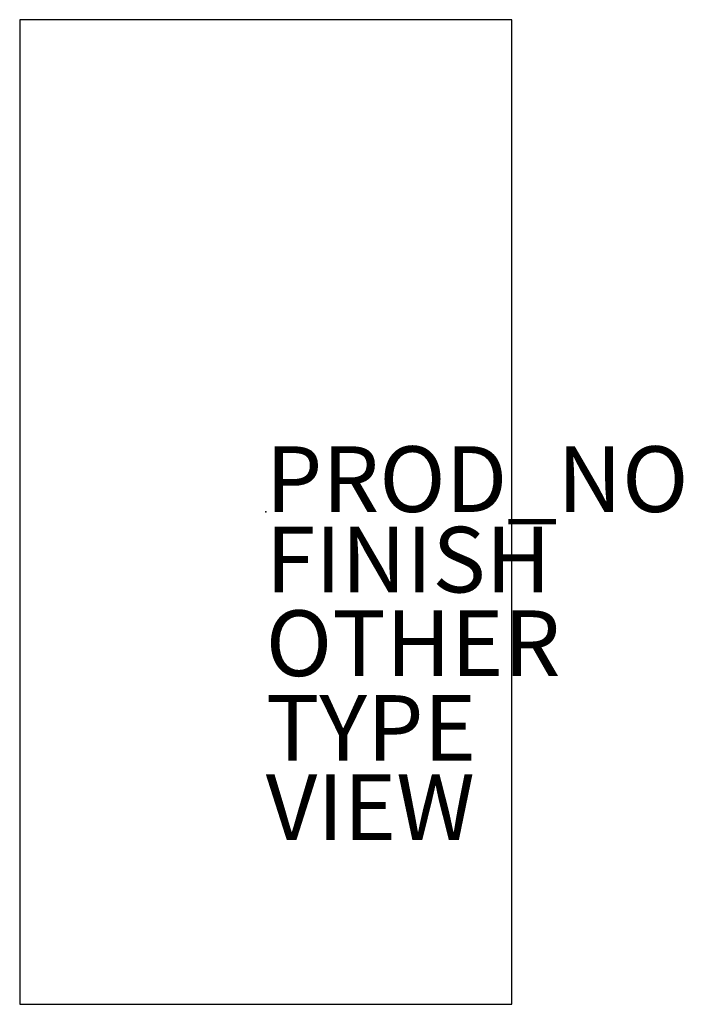
# Model space of a CAD drawing. Units: inches. Extents: x -7.5 to 12.7, y -15 to 15.
import ezdxf

# ---------------------------------------------------------------- set-up
doc = ezdxf.new("R2010")
doc.units = ezdxf.units.IN
doc.header["$MEASUREMENT"] = 0
for name, color, linetype in [('TABLE', 6, 'Continuous'), ('TABLE-FINISH', 7, 'Continuous'), ('TABLE-OTHER', 7, 'Continuous'), ('TABLE-PROD_NO', 7, 'Continuous'), ('TABLE-TYPE', 7, 'Continuous'), ('TABLE-VIEW', 7, 'Continuous')]:
    doc.layers.add(name, color=color, linetype=linetype)
doc.styles.get("Standard").update_dxf_attribs({"font": 'arial.ttf'})

msp = doc.modelspace()

# ---------------------------------------------------------------- linework, layer by layer
at = {"layer": 'TABLE'}
for p, q in [((7.503, 15), (-7.5, 15)), ((-7.5, 15), (-7.5, -15.003)), ((7.503, -15.003), (7.503, 15)), ((-7.5, -15.003), (7.503, -15.003))]:
    msp.add_line(p, q, dxfattribs=at)
msp.add_point((0, 0), dxfattribs=at)

# ---------------------------------------------------------------- texts
at = {"layer": 'TABLE-FINISH'}
msp.add_attdef('FINISH', (0, -2.453), '', height=2, dxfattribs=at)
at = {"layer": 'TABLE-OTHER'}
msp.add_attdef('OTHER', (0, -5), '', height=2, dxfattribs=at)
at = {"layer": 'TABLE-PROD_NO', "flags": 8}
msp.add_attdef('PROD_NO', (0, 0), '195-CB4AN', height=2, dxfattribs=at)
at = {"layer": 'TABLE-TYPE', "flags": 2}
msp.add_attdef('TYPE', (0, -7.582), 'TABLE', height=2, dxfattribs=at)
at = {"layer": 'TABLE-VIEW', "flags": 2}
msp.add_attdef('VIEW', (0, -10), 'P', height=2, dxfattribs=at)

doc.saveas('drawing.dxf')
